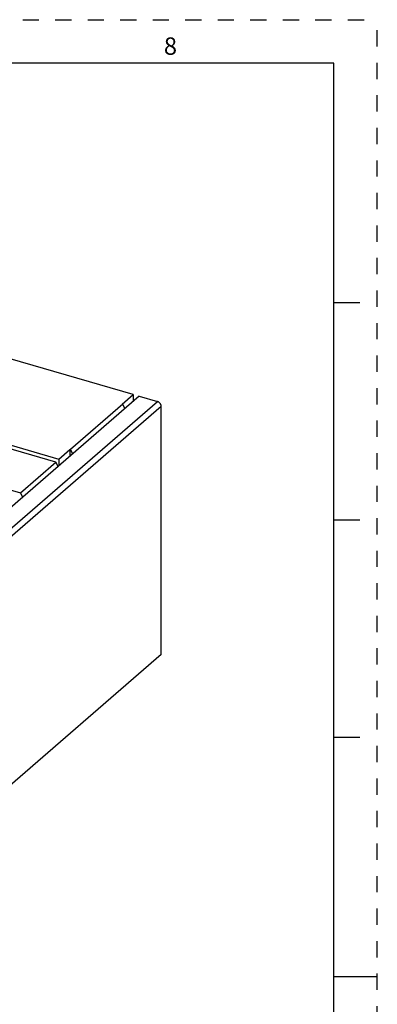
# Model space of a CAD drawing. Units: inches. Extents: x 0 to 34, y -25 to 22.
# Drawn here: x 29.9 to 34, y -14.3 to -3 of the extents above; entities that cross this region are included whole.
import ezdxf

# ---------------------------------------------------------------- set-up
doc = ezdxf.new("R2010")
doc.units = ezdxf.units.IN
doc.header["$LTSCALE"] = 1.87
doc.header["$MEASUREMENT"] = 0
doc.linetypes.add('HIDDEN', pattern=[0.2, 0.1, -0.1])
doc.layers.get('0').update_dxf_attribs({"linetype": 'CONTINUOUS'})
doc.layers.add('DEFAULT_2', color=8, linetype='HIDDEN')
doc.styles.add('TEXTSTYLE_2', font='txt')

msp = doc.modelspace()

# ---------------------------------------------------------------- linework, layer by layer
at = {"color": 7, "linetype": 'Continuous'}
for p, q in [((33.5, -3.5), (0.5, -3.5)), ((33.5, -24.5), (33.5, -3.5)), ((33.5, -6.25), (33.8, -6.25)), ((31.1928, -7.309), (29.7745, -6.8995)), ((31.2593, -7.3281), (29.1481, -9.1565)), ((31.0649, -7.4198), (31.1928, -7.309)), ((31.1928, -7.309), (31.1928, -7.3857)), ((31.2593, -7.3281), (31.4699, -7.3889)), ((31.0708, -7.4215), (30.4695, -7.9423)), ((31.0708, -7.4215), (31.0649, -7.4198)), ((31.0951, -7.4704), (31.0708, -7.4215)), ((31.5142, -10.2961), (31.5142, -7.446)), ((30.3031, -8.0863), (28.8729, -7.6735)), ((28.9172, -7.6419), (30.3356, -8.0514)), ((28.4634, -8.0281), (29.8937, -8.4409)), ((30.3356, -8.0514), (30.4635, -7.9406)), ((30.4635, -7.9406), (30.4695, -7.9423)), ((30.4635, -7.9406), (30.4635, -8.0173)), ((30.4695, -7.9423), (30.4937, -7.9912)), ((29.8937, -8.4409), (30.3031, -8.0863)), ((30.3273, -8.1353), (30.3031, -8.0863)), ((30.3356, -8.0514), (30.3356, -8.1282)), ((29.8937, -8.4409), (29.9179, -8.4899)), ((33.5, -8.75), (33.8, -8.75)), ((31.5142, -10.2961), (29.0588, -12.4225)), ((33.5, -11.25), (33.8, -11.25)), ((33.5, -14), (34, -14))]:
    msp.add_line(p, q, dxfattribs=at)
at = {"color": 9, "linetype": 'Continuous'}
for p, q in [((28.8276, -9.6772), (31.4699, -7.3889)), ((31.5142, -7.446), (28.872, -9.7343))]:
    msp.add_line(p, q, dxfattribs=at)
at = {"color": 7, "linetype": 'Continuous'}
msp.add_open_spline([(31.5142, -7.446), (31.5142, -7.4431), (31.5136, -7.437), (31.511, -7.4279), (31.5069, -7.4191), (31.5014, -7.4108), (31.4947, -7.4034), (31.4871, -7.397), (31.4787, -7.3921), (31.4728, -7.3898), (31.4699, -7.3889)], degree=3, knots=[0, 0, 0, 0, 0.115917, 0.238171, 0.3649429, 0.4944581, 0.6247707, 0.7538518, 0.8796873, 1, 1, 1, 1], dxfattribs=at)
at = {"layer": 'DEFAULT_2', "color": 8, "linetype": 'HIDDEN'}
for p in [(0, -3), (34, -25)]:
    msp.add_line(p, (34, -3), dxfattribs=at)

# ---------------------------------------------------------------- texts
at = {"color": 2, "linetype": 'Continuous', "insert": (31.62, -3.2037), "char_height": 0.2, "width": 0.183333, "attachment_point": 2, "line_spacing_factor": 0.9, "style": 'TEXTSTYLE_2'}
msp.add_mtext('8', dxfattribs=at)

doc.saveas('drawing.dxf')
